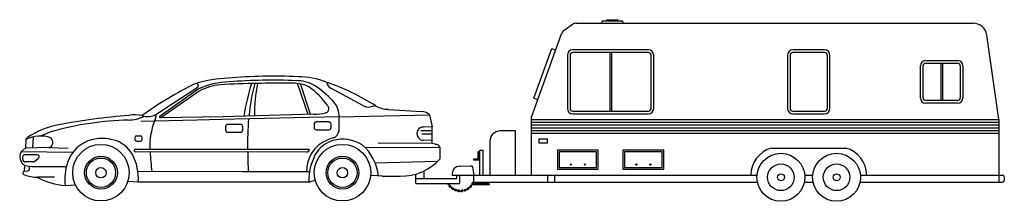
# Model space of a CAD drawing. Extents: x -1022 to 11354, y -4 to 2275.
import ezdxf

# ---------------------------------------------------------------- set-up
doc = ezdxf.new("R2010")
doc.units = 0
doc.header["$MEASUREMENT"] = 0
doc.layers.add('aad blocks-grijs', color=8, linetype='CONTINUOUS')

msp = doc.modelspace()

# ---------------------------------------------------------------- linework, layer by layer
at = {"layer": 'aad blocks-grijs'}
for p, q in [((5977, 2232), (10961, 2232)), ((6295, 2250), (6295, 2232)), ((6304, 2259), (6549, 2259)), ((6363, 2275), (6490, 2275)), ((6558, 2250), (6558, 2232)), ((5925, 2216), (5822, 2141)), ((5411, 1052), (5790, 2097)), ((11287, 1027), (11135, 2082)), ((5441, 1291), (5666, 1912)), ((5666, 1912), (5716, 1894)), ((6881, 1896), (5929, 1896)), ((6881, 1863), (5929, 1863)), ((6394, 1863), (6394, 1128)), ((6416, 1863), (6416, 1128)), ((9096, 1896), (8695, 1896)), ((9096, 1863), (8695, 1863)), ((5863, 1830), (5863, 1161)), ((5896, 1830), (5896, 1161)), ((6914, 1161), (6914, 1830)), ((6948, 1161), (6948, 1830)), ((8629, 1830), (8629, 1161)), ((8662, 1830), (8662, 1161)), ((9130, 1161), (9130, 1830)), ((9163, 1161), (9163, 1830)), ((10366, 1762), (10767, 1762)), ((10299, 1294), (10299, 1695)), ((10332, 1294), (10332, 1695)), ((10366, 1728), (10767, 1728)), ((10555, 1728), (10555, 1261)), ((10577, 1728), (10577, 1261)), ((10800, 1695), (10800, 1294)), ((10833, 1695), (10833, 1294)), ((689, 1084), (1223, 1434)), ((1220, 1404), (742, 1065)), ((1235, 1377), (753, 1045)), ((2603, 1087), (2472, 1474)), ((2634, 1089), (2507, 1469)), ((3290, 1198), (2889, 1416)), ((5441, 1291), (5491, 1273)), ((10767, 1261), (10366, 1261)), ((3456, 1192), (3390, 1180)), ((3608, 1150), (4032, 1123)), ((5929, 1128), (6881, 1128)), ((8695, 1128), (9096, 1128)), ((10767, 1227), (10366, 1227)), ((1204, 1015), (501, 999)), ((1537, 1057), (748, 1045)), ((1684, 1028), (1204, 1015)), ((2393, 1080), (1537, 1057)), ((2994, 1056), (1684, 1028)), ((2674, 1090), (2393, 1080)), ((2864, 992), (2706, 992)), ((2992, 1013), (2994, 1080)), ((2992, 879), (2992, 1013)), ((2994, 1056), (4128, 1080)), ((4128, 1080), (4163, 932)), ((5407, 1024), (11287, 1024)), ((5407, 1024), (5407, 325)), ((5929, 1095), (6881, 1095)), ((8695, 1095), (9096, 1095)), ((11287, 1021), (11287, 236)), ((-610, 874), (-765, 814)), ((1567, 932), (1567, 891)), ((1753, 960), (1595, 960)), ((1782, 891), (1782, 932)), ((2678, 963), (2678, 922)), ((2706, 894), (2864, 894)), ((2892, 922), (2892, 963)), ((4163, 881), (4019, 880)), ((4163, 932), (4053, 928)), ((4164, 757), (4163, 932)), ((5209, 879), (5019, 879)), ((5209, 325), (5209, 879)), ((5407, 989), (11287, 989)), ((5407, 954), (11287, 954)), ((5407, 919), (11287, 919)), ((5407, 884), (11287, 884)), ((-945, 663), (-941, 770)), ((-941, 770), (-921, 801)), ((-856, 665), (-848, 804)), ((425, 793), (425, 773)), ((496, 815), (447, 815)), ((447, 751), (496, 751)), ((518, 773), (518, 793)), ((1595, 863), (1753, 863)), ((4164, 838), (4031, 839)), ((4164, 757), (4052, 762)), ((4163, 721), (4164, 757)), ((4887, 748), (4887, 325)), ((5407, 849), (11287, 849)), ((5505, 780), (5505, 731)), ((5505, 780), (5613, 780)), ((5613, 731), (5613, 780)), ((-656, 670), (-945, 663)), ((-656, 670), (-412, 663)), ((2619, 644), (422, 645)), ((4265, 665), (3320, 669)), ((4163, 721), (3485, 724)), ((4201, 711), (4163, 721)), ((4265, 531), (4265, 665)), ((4743, 513), (4743, 620)), ((4743, 620), (4760, 620)), ((4753, 513), (4753, 620)), ((4760, 639), (4803, 639)), ((4760, 325), (4760, 639)), ((4803, 325), (4803, 639)), ((5505, 731), (5613, 731)), ((5736, 637), (5736, 398)), ((6250, 637), (5736, 637)), ((6250, 398), (6250, 637)), ((7074, 637), (6560, 637)), ((6560, 637), (6560, 398)), ((7074, 398), (7074, 637)), ((8430, 664), (9362, 664)), ((-355, 609), (-1004, 615)), ((-799, 579), (-959, 579)), ((-836, 497), (-784, 539)), ((2583, 613), (432, 616)), ((4743, 523), (4681, 523)), ((4681, 523), (4681, 513)), ((4753, 513), (4681, 513)), ((4753, 592), (4760, 592)), ((5758, 615), (5758, 420)), ((6228, 615), (5758, 615)), ((6228, 420), (6228, 615)), ((7053, 615), (6582, 615)), ((6582, 615), (6582, 420)), ((7053, 420), (7053, 615)), ((-962, 373), (-957, 447)), ((-962, 373), (-918, 378)), ((-957, 447), (-868, 434)), ((-850, 492), (-954, 492)), ((-898, 399), (-897, 438)), ((-868, 434), (-446, 432)), ((4231, 495), (3447, 475)), ((4064, 280), (4064, 379)), ((4502, 437), (4651, 442)), ((4690, 325), (4673, 424)), ((5736, 398), (6250, 398)), ((5758, 420), (6228, 420)), ((6560, 398), (7074, 398)), ((6582, 420), (7053, 420)), ((-585, 299), (-796, 297)), ((1779, 366), (464, 369)), ((2622, 366), (1779, 366)), ((2614, 237), (2693, 259)), ((3472, 317), (3389, 318)), ((3535, 311), (3472, 317)), ((3535, 311), (3761, 311)), ((3956, 219), (3956, 337)), ((3956, 280), (4474, 280)), ((4416, 346), (4416, 325)), ((4416, 325), (8169, 325)), ((4474, 280), (4474, 325)), ((4512, 219), (4512, 325)), ((4683, 249), (4673, 225)), ((4684, 325), (4684, 236)), ((5612, 325), (5612, 236)), ((5699, 325), (5699, 236)), ((8169, 325), (8246, 325)), ((8846, 325), (8946, 325)), ((9546, 325), (9623, 325)), ((9623, 325), (11332, 325)), ((11354, 303), (11354, 258)), ((-450, 193), (-321, 202)), ((469, 235), (338, 246)), ((2614, 237), (469, 235)), ((3956, 219), (4512, 219)), ((4361, 211), (4357, 219)), ((4382, 190), (4369, 213)), ((4373, 209), (4371, 208)), ((4380, 195), (4378, 194)), ((4386, 175), (4378, 184)), ((4398, 186), (4390, 195)), ((4412, 160), (4394, 179)), ((4398, 176), (4396, 175)), ((4408, 164), (4407, 163)), ((4419, 147), (4409, 153)), ((4428, 160), (4418, 167)), ((4448, 138), (4426, 152)), ((4430, 151), (4429, 149)), ((4443, 142), (4443, 140)), ((4458, 127), (4447, 131)), ((4463, 142), (4452, 146)), ((4488, 126), (4463, 134)), ((4468, 134), (4467, 132)), ((4483, 128), (4483, 126)), ((4502, 134), (4490, 134)), ((4530, 124), (4504, 125)), ((4509, 126), (4508, 124)), ((4524, 124), (4525, 122)), ((4542, 135), (4530, 132)), ((4571, 132), (4546, 127)), ((4550, 129), (4550, 127)), ((4566, 131), (4566, 129)), ((4580, 145), (4569, 140)), ((4587, 130), (4576, 126)), ((4609, 149), (4586, 139)), ((4589, 142), (4590, 140)), ((4604, 147), (4605, 146)), ((4615, 165), (4605, 157)), ((4625, 152), (4615, 145)), ((4642, 176), (4622, 160)), ((4624, 163), (4626, 162)), ((4643, 192), (4636, 183)), ((4637, 173), (4639, 171)), ((4656, 182), (4649, 173)), ((4667, 210), (4651, 189)), ((4653, 193), (4655, 192)), ((4665, 226), (4660, 215)), ((4663, 205), (4665, 205)), ((4674, 229), (4676, 228)), ((4679, 219), (4675, 208)), ((4684, 236), (5699, 236)), ((4879, 215), (4684, 215)), ((4684, 215), (4684, 204)), ((4879, 204), (4684, 204)), ((4760, 215), (4760, 236)), ((4803, 215), (4803, 236)), ((4879, 215), (4879, 204)), ((5699, 236), (8251, 236)), ((8841, 236), (8951, 236)), ((9541, 236), (11287, 236)), ((11287, 236), (11332, 236)), ((4501, 118), (4489, 118)), ((4545, 119), (4533, 117))]:
    msp.add_line(p, q, dxfattribs=at)
for centre, radius in [((0, 355), 355), ((3035, 355), 355), ((0, 355), 206), ((0, 355), 184), ((3035, 355), 206), ((3035, 355), 184), ((8546, 297), 301), ((9246, 297), 301), ((-1, 355), 65.2), ((3035, 355), 65.2), ((5905, 457), 7.79), ((6081, 457), 7.79), ((6730, 457), 7.79), ((6905, 457), 7.79), ((8546, 297), 167), ((9246, 297), 167), ((8546, 297), 43.8), ((9246, 297), 43.8)]:
    msp.add_circle(centre, radius, dxfattribs=at)
for centre, radius, start, end in [((5977, 2145), 87.6, 90, 125.8387), ((6304, 2250), 8.76, 90, 180), ((6367, 2258), 17.3, 103.353, 178.0683), ((6486, 2258), 17.3, 1.9317, 76.647), ((6549, 2250), 8.76, 0, 90), ((10961, 2057), 175, 8.2273, 90), ((5873, 2070), 87.6, 125.8387, 161.6774), ((5929, 1830), 66.6, 90, 180), ((5929, 1830), 33.3, 90, 180), ((6881, 1830), 66.6, 360, 90), ((6881, 1830), 33.3, 360, 90), ((8695, 1830), 66.6, 90, 180), ((8695, 1830), 33.3, 90, 180), ((9096, 1830), 66.6, 360, 90), ((9096, 1830), 33.3, 360, 90), ((10366, 1695), 66.6, 90, 180), ((10767, 1695), 66.6, 360, 90), ((10366, 1695), 33.3, 90, 180), ((10767, 1695), 33.3, 360, 90), ((1647, -40), 1582, 91.7728, 106.767), ((1648, 455), 1041, 92.0559, 114.2845), ((2175, -4884), 6451, 87.3513, 95.1236), ((2153, -5511), 7027, 87.553, 94.4258), ((2458, 1060), 450, 61.0673, 90.63), ((2467, 562), 998, 67.9907, 89.6559), ((2920, 1489), 79.4, 181.6185, 246.5782), ((1918, -1228), 2868, 57.553, 71.2258), ((3194, -2633), 4570, 115.9971, 125.8595), ((1195, 1445), 29.9, 338.7512, 97.138), ((1547, 828), 632, 94.1205, 119.6618), ((2238, -12252), 13730, 89.2591, 93.0743), ((4723, 584), 2967, 162.5527, 170.6899), ((4342, 836), 2493, 165.1593, 174.7143), ((3822, 1091), 1894, 168.2882, 180.7049), ((2428, 1070), 407, 63.154, 91.6788), ((2073, 660), 942, 34.3906, 55.159), ((2117, 541), 1070, 41.9269, 58.5069), ((2727, 1064), 267, 3.3428, 45.9853), ((10366, 1294), 66.6, 180, 270), ((10366, 1294), 33.3, 180, 270), ((10767, 1294), 33.3, 270, 0), ((10767, 1294), 66.6, 270, 0), ((2811, 1157), 52.2, 283.5223, 41.2666), ((3374, 1372), 193, 244.1451, 274.6321), ((3620, 1490), 340, 241.2884, 268.0918), ((4035, 1000), 123, 40.5709, 90.998), ((5929, 1161), 66.6, 180, 270), ((5929, 1161), 33.3, 180, 270), ((6881, 1161), 33.3, 270, 0), ((6881, 1161), 66.6, 270, 0), ((8695, 1161), 66.6, 180, 270), ((8695, 1161), 33.3, 180, 270), ((9096, 1161), 66.6, 270, 0), ((9096, 1161), 33.3, 270, 0), ((460, -3054), 4071, 91.634, 105.2352), ((1005, -7127), 8227, 94.5482, 100.7946), ((342, 1452), 436, 270.2883, 297.1222), ((423, 602), 478, 78.6761, 98.514), ((588, 1272), 213, 250.4981, 298.1814), ((1462, 684), 850, 158.0053, 182.6323), ((599, 1059), 93.4, 323.1539, 15.5477), ((748, 1056), 11.2, 125.3064, 270.8889), ((6142, 675), 4301, 175.2533, 180.4142), ((2699, 1546), 457, 266.8503, 285.8201), ((2706, 963), 28.1, 90, 180), ((2864, 963), 28.1, 0, 90), ((5494, 1024), 87.6, 161.6774, 180), ((11200, 1021), 87.6, 0, 3.965), ((-356, -52), 1022, 100.1254, 123.5574), ((1595, 932), 28.1, 90, 180), ((1595, 891), 28.1, 180, 270), ((1753, 932), 28.1, 0, 90), ((1753, 891), 28.1, 270, 0), ((2706, 922), 28.1, 180, 270), ((2864, 922), 28.1, 270, 0), ((2876, 900), 118, 292.0027, 349.7344), ((4053, 845), 83, 89.4303, 269.8747), ((5019, 748), 131, 90, 180), ((-760, 422), 393, 70.5762, 117.4353), ((-673, 737), 69.7, 284.4681, 51.3236), ((14, 291), 495, 74.9346, 116.1868), ((73, 410), 366, 28.748, 78.9995), ((447, 793), 22.4, 90, 180), ((447, 773), 22.4, 180, 270), ((496, 793), 22.4, 0, 90), ((496, 773), 22.4, 270, 360), ((2997, 380), 414, 112.0964, 181.968), ((3032, 383), 393, 107.4038, 149.7131), ((2968, 531), 265, 100.4094, 118.442), ((3036, 311), 464, 58.1254, 105.2223), ((-903, 553), 118, 110.8051, 243.2128), ((-17, 359), 420, 116.4084, 163.0738), ((434, 633), 17.2, 134.529, 265.0873), ((2583, 649), 36.1, 270.588, 352.214), ((2899, 253), 592, 6.084, 49.7223), ((4206, 650), 60.8, 13.7409, 94.6068), ((8518, 325), 350, 104.5901, 180.0878), ((9274, 325), 350, 359.9122, 75.4099), ((-935, 538), 52.8, 142.0596, 230.7171), ((-959, 557), 22.4, 90, 142.0596), ((-954, 514), 22.4, 230.7171, 270), ((-850, 514), 22.4, 270, 309.3904), ((-799, 557), 22.4, 309.3904, 90), ((-184, 279), 655, 356.206, 28.0052), ((8767, 1225), 8173, 184.2757, 186.017), ((3858, 557), 2013, 178.4036, 185.4503), ((3303, 261), 689, 152.2555, 181.9987), ((3772, 974), 663, 269.0541, 318.0341), ((-959, 350), 23.1, 98.0854, 261.9146), ((-920, 400), 22.4, 275.9015, 358.1206), ((170, 274), 625, 160.6152, 187.3941), ((4505, 348), 89, 91.7027, 181.7027), ((4651, 420), 21.9, 9.9916, 91.7027), ((-791, 789), 492, 249.7289, 269.4125), ((-381, 1053), 863, 241.2322, 265.4466), ((11332, 303), 21.9, 0, 90), ((11332, 258), 21.9, 270, 0), ((4367, 214), 7.01, 209.6243, 299.6243), ((4369, 215), 7.01, 299.6243, 27.9874), ((4383, 189), 7.01, 133.7152, 223.7152), ((4385, 190), 7.01, 43.7152, 133.7152), ((4391, 180), 7.01, 223.7152, 313.7152), ((4393, 181), 7.01, 313.7152, 43.7152), ((4413, 159), 7.01, 147.8062, 237.8062), ((4414, 161), 7.01, 57.8062, 147.8062), ((4423, 153), 7.01, 237.8062, 327.8062), ((4424, 154), 7.01, 327.8062, 57.8062), ((4449, 137), 7.01, 161.8971, 251.8971), ((4450, 139), 7.01, 71.8971, 161.8971), ((4461, 134), 7.01, 251.8971, 341.8971), ((4461, 136), 7.01, 341.8971, 71.8971), ((4490, 127), 7.01, 85.988, 175.988), ((4490, 125), 7.01, 175.988, 265.988), ((4501, 125), 7.01, 265.988, 355.988), ((4502, 127), 7.01, 355.988, 85.988), ((4531, 126), 7.01, 100.0789, 190.0789), ((4543, 128), 7.01, 10.0789, 100.0789), ((4543, 126), 7.01, 280.0789, 10.0789), ((4572, 134), 7.01, 114.1698, 204.1698), ((4573, 132), 7.01, 204.1698, 294.1698), ((4583, 139), 7.01, 24.1698, 114.1698), ((4584, 137), 7.01, 294.1698, 24.1698), ((4610, 152), 7.01, 128.2607, 218.2607), ((4611, 150), 7.01, 218.2607, 308.2607), ((4619, 159), 7.01, 38.2607, 128.2607), ((4620, 158), 7.01, 308.2607, 38.2607), ((4642, 178), 7.01, 142.3516, 232.3516), ((4643, 177), 7.01, 232.3516, 322.3516), ((4649, 188), 7.01, 52.3516, 142.3516), ((4651, 186), 7.01, 322.3516, 52.3516), ((4666, 212), 7.01, 156.4425, 246.4425), ((4671, 223), 7.01, 66.4425, 156.4425), ((4668, 211), 7.01, 246.4425, 336.4425), ((4673, 222), 7.01, 336.4425, 66.4425), ((4532, 124), 7.01, 190.0789, 280.0789)]:
    msp.add_arc(centre, radius, start, end, dxfattribs=at)

doc.saveas('drawing.dxf')
